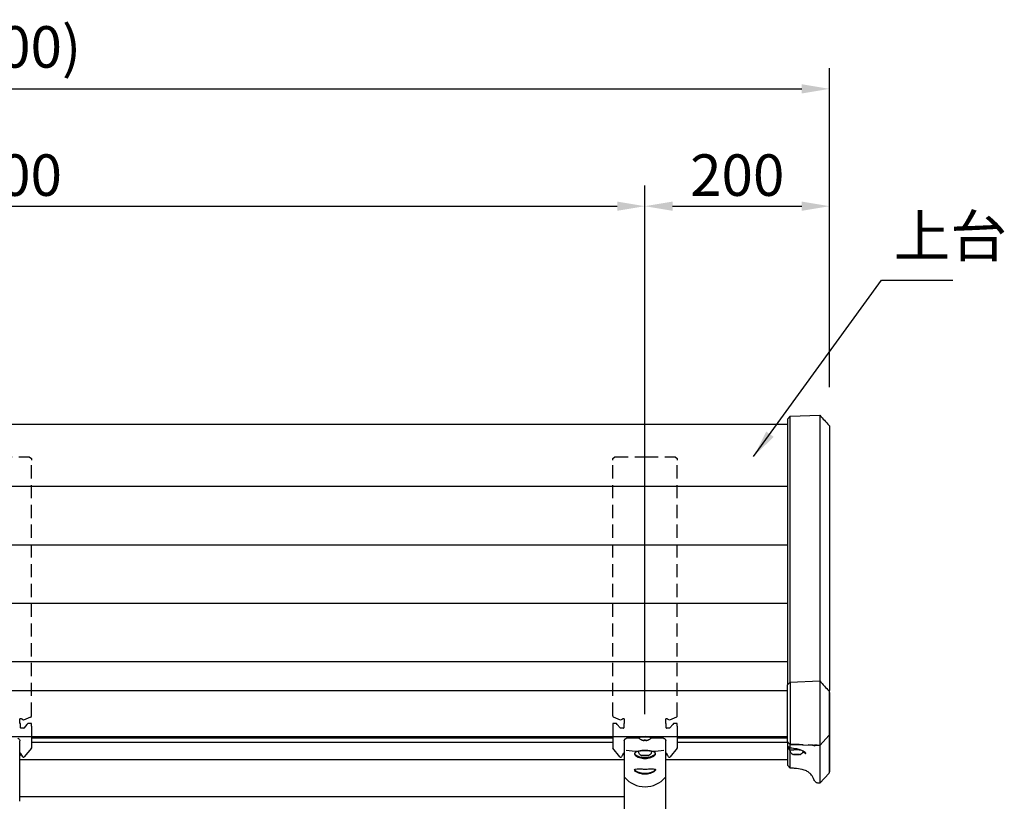
# Model space of a CAD drawing. Extents: x 0 to 6300, y 0 to 4455.
# Drawn here: x 2138 to 3205, y 1572 to 2419 of the extents above; entities that cross this region are included whole.
import ezdxf

# ---------------------------------------------------------------- set-up
doc = ezdxf.new("R2010")
doc.units = 0
doc.header["$LTSCALE"] = 4.5
doc.linetypes.add('HIDDEN2', pattern=[4.7625, 3.175, -1.5875])
doc.layers.get('DEFPOINTS').update_dxf_attribs({"linetype": 'CONTINUOUS'})
for name, color, linetype in [('P001', 131, 'CONTINUOUS'), ('P003', 231, 'CONTINUOUS'), ('P004', 41, 'CONTINUOUS'), ('P902', 185, 'HIDDEN2'), ('P_2DIM', 6, 'CONTINUOUS')]:
    doc.layers.add(name, color=color, linetype=linetype)
doc.styles.add('BIGFONT', font='simplex.shx', dxfattribs={"bigfont": 'bigfont.shx'})
doc.dimstyles.new('DIMBIGFONT$0', dxfattribs={"dimscale": 30, "dimtxt": 3, "dimasz": 2, "dimexe": 1.5, "dimexo": 3, "dimgap": 0.75, "dimtad": 1, "dimdec": 1, "dimdsep": 46, "dimtxsty": 'BIGFONT', "dimsah": 1, "dimcen": 0, "dimclrt": 230, "dimadec": 1, "dimazin": 2, "dimtfac": 0.6, "dimtdec": 1, "dimtofl": 0, "dimtmove": 2, "dimatfit": 3, "dimfxl": 1, "dimtvp": 1, "dimtolj": 1, "dimarcsym": 0})
doc.dimstyles.new('DIMBIGFONT$7', dxfattribs={"dimscale": 30, "dimtxt": 3, "dimasz": 2, "dimexe": 1.5, "dimexo": 3, "dimgap": 0.75, "dimtad": 1, "dimdec": 1, "dimdsep": 46, "dimtxsty": 'BIGFONT', "dimsah": 1, "dimcen": 0, "dimclrt": 230, "dimadec": 1, "dimazin": 2, "dimtfac": 0.6, "dimtdec": 1, "dimtofl": 0, "dimtmove": 0, "dimatfit": 3, "dimfxl": 1, "dimtvp": 1, "dimtolj": 1, "dimarcsym": 0})

# ---------------------------------------------------------------- blocks, each defined once
blk = doc.blocks.new('*D8')
at = {"layer": 'DEFPOINTS', "color": 0}
for p in [(3015.7, 2344.1), (1215.7, 1975.7), (3015.7, 1975.7)]:
    blk.add_point(p, dxfattribs=at)
at = {"layer": 'P_2DIM', "color": 0, "lineweight": -2}
for p, q in [((1215.7, 2020.7), (1215.7, 2366.6)), ((3015.7, 2020.7), (3015.7, 2366.6)), ((1245.7, 2344.1), (2985.7, 2344.1))]:
    blk.add_line(p, q, dxfattribs=at)
at = {"layer": 'P_2DIM', "color": 0}
for points in [[(1245.7, 2349.1), (1245.7, 2339.1), (1215.7, 2344.1)], [(2985.7, 2349.1), (2985.7, 2339.1), (3015.7, 2344.1)]]:
    blk.add_solid(points, dxfattribs=at)
at = {"layer": 'P_2DIM', "color": 230, "insert": (2115.7, 2389.6), "char_height": 45, "attachment_point": 5, "style": 'BIGFONT'}
blk.add_mtext('\\A1;(1800)', dxfattribs=at)
blk = doc.blocks.new('*D10')
at = {"layer": 'DEFPOINTS', "color": 0}
for p in [(2815.7, 2216.9), (1415.7, 1621.2), (2815.7, 1621.2)]:
    blk.add_point(p, dxfattribs=at)
at = {"layer": 'P_2DIM', "color": 0, "lineweight": -2}
for p, q in [((1415.7, 1666.2), (1415.7, 2239.4)), ((2815.7, 1666.2), (2815.7, 2239.4)), ((1445.7, 2216.9), (2785.7, 2216.9))]:
    blk.add_line(p, q, dxfattribs=at)
at = {"layer": 'P_2DIM', "color": 0}
for points in [[(1445.7, 2221.9), (1445.7, 2211.9), (1415.7, 2216.9)], [(2785.7, 2221.9), (2785.7, 2211.9), (2815.7, 2216.9)]]:
    blk.add_solid(points, dxfattribs=at)
at = {"layer": 'P_2DIM', "color": 230, "insert": (2115.7, 2250.6), "char_height": 45, "attachment_point": 5, "style": 'BIGFONT'}
blk.add_mtext('\\A1;1400', dxfattribs=at)
blk = doc.blocks.new('*D11')
at = {"layer": 'DEFPOINTS', "color": 0}
for p in [(3015.7, 2216.9), (3015.7, 2020.7), (2815.7, 1621.2)]:
    blk.add_point(p, dxfattribs=at)
at = {"layer": 'P_2DIM', "color": 0, "lineweight": -2}
for p, q in [((2815.7, 1666.2), (2815.7, 2239.4)), ((3015.7, 2065.7), (3015.7, 2239.4)), ((2845.7, 2216.9), (2985.7, 2216.9))]:
    blk.add_line(p, q, dxfattribs=at)
at = {"layer": 'P_2DIM', "color": 0}
for points in [[(2845.7, 2221.9), (2845.7, 2211.9), (2815.7, 2216.9)], [(2985.7, 2221.9), (2985.7, 2211.9), (3015.7, 2216.9)]]:
    blk.add_solid(points, dxfattribs=at)
at = {"layer": 'P_2DIM', "color": 230, "insert": (2915.7, 2250.6), "char_height": 45, "attachment_point": 5, "style": 'BIGFONT'}
blk.add_mtext('\\A1;200', dxfattribs=at)

msp = doc.modelspace()

# ---------------------------------------------------------------- linework, layer by layer
at = {"layer": 'P001'}
for p, q in [((2138.24, 1628.99), (2138.24, 1637.07)), ((2150.74, 1641.99), (2150.74, 1629.52)), ((2780.74, 1641.99), (2780.74, 1629.52)), ((2793.24, 1637.07), (2793.24, 1629.26)), ((2798.5, 1641.99), (2798.49, 1641.91)), ((2799.98, 1641.99), (2799.98, 1641.91)), ((2808.74, 1641.26), (2808.74, 1640.67)), ((2809.24, 1641.45), (2809.24, 1641.99)), ((2812.76, 1638.13), (2812.7, 1638.05)), ((2812.74, 1641.71), (2812.74, 1641.99)), ((2815.04, 1638.32), (2814.99, 1637.68)), ((2815.04, 1638.31), (2814.99, 1637.58)), ((2815.05, 1638.31), (2815.02, 1637.89)), ((2816.43, 1638.31), (2816.48, 1637.58)), ((2816.43, 1638.31), (2816.45, 1637.89)), ((2816.44, 1638.32), (2816.48, 1637.68)), ((2818.72, 1638.13), (2818.78, 1638.05)), ((2818.74, 1641.71), (2818.74, 1641.99)), ((2822.24, 1641.45), (2822.24, 1641.99)), ((2822.74, 1641.26), (2822.74, 1640.67)), ((2831.5, 1641.99), (2831.49, 1641.91)), ((2832.98, 1641.99), (2832.98, 1641.91)), ((2838.24, 1629.26), (2838.24, 1637.07)), ((2850.74, 1641.99), (2850.74, 1629.52)), ((2138.24, 1628.91), (2138.24, 1628.99)), ((2138.24, 1620.39), (2138.24, 1628.91)), ((2138.74, 1623.1), (2138.74, 1623.92)), ((2139.16, 1623.46), (2138.74, 1623.46)), ((2139.24, 1622.92), (2139.24, 1622.32)), ((2141.3, 1619.97), (2139.33, 1623.36)), ((2150.69, 1629.39), (2142.94, 1619.84)), ((2788.53, 1619.84), (2780.78, 1629.39)), ((2792.14, 1623.36), (2790.18, 1619.97)), ((2792.24, 1622.92), (2792.24, 1622.32)), ((2793.24, 1623.46), (2792.31, 1623.46)), ((2792.74, 1622.92), (2792.74, 1623.92)), ((2793.24, 1629.26), (2793.24, 1629.17)), ((2793.24, 1629.17), (2793.24, 1620.55)), ((2796.48, 1626.81), (2796.48, 1626.81)), ((2811.74, 1626.17), (2811.74, 1626.56)), ((2819.74, 1626.17), (2819.74, 1626.56)), ((2834.99, 1626.81), (2834.99, 1626.81)), ((2838.24, 1629.17), (2838.24, 1629.26)), ((2838.24, 1620.55), (2838.24, 1629.17)), ((2839.16, 1623.46), (2838.24, 1623.46)), ((2838.74, 1623.1), (2838.74, 1623.92)), ((2839.24, 1622.92), (2839.24, 1622.32)), ((2841.3, 1619.97), (2839.33, 1623.36)), ((2850.69, 1629.39), (2842.94, 1619.84)), ((2138.24, 1598.86), (2138.24, 1620.39)), ((2793.24, 1620.55), (2793.24, 1598.97)), ((2812.85, 1621.38), (2814.29, 1621.55)), ((2814.29, 1621.2), (2812.85, 1621.38)), ((2814.29, 1621.55), (2817.18, 1621.55)), ((2814.29, 1621.2), (2814.29, 1621.55)), ((2817.18, 1621.2), (2814.29, 1621.2)), ((2817.18, 1621.55), (2818.62, 1621.38)), ((2817.18, 1621.2), (2817.18, 1621.55)), ((2818.62, 1621.38), (2817.18, 1621.2)), ((2838.24, 1598.97), (2838.24, 1620.55)), ((2138.24, 1577.89), (2138.24, 1598.86)), ((2793.24, 1598.97), (2793.24, 1550.36)), ((2838.24, 1550.36), (2838.24, 1598.97)), ((2138.24, 1571.65), (2138.24, 1577.89)), ((2138.24, 1576.95), (2793.24, 1576.95))]:
    msp.add_line(p, q, dxfattribs=at)
for centre, start, end in [((2815.74, 1647), 222.35411, 251.20871), ((2815.74, 1647), 288.79129, 317.64589), ((2132.24, 1628.66), 309.39803, 317.64589), ((2799.24, 1628.66), 222.35411, 230.60197), ((2832.24, 1628.66), 309.39803, 317.64589)]:
    msp.add_arc(centre, 9.45, start, end, dxfattribs=at)
for centre, major_axis, ratio, start_param, end_param in [((2799.24, 1651.33), (-9.45, 0), 0.9999972, 1.4189774, 1.4917928), ((2799.13, 1651.34), (-0.64, -9.43), 0.0047026, 0.0093486, 0.1303548), ((2799.35, 1651.34), (0.64, -9.43), 0.0047026, 6.1528305, 6.2738367), ((2799.24, 1651.33), (-9.45, 0), 0.9999972, 1.6497998, 1.7226153), ((2815.74, 1640.67), (7, 0), 0.0697565, 6.2196768, 9.4882865), ((2815.74, 1641.26), (7, 0), 0.0697565, 0, 3.1415927), ((2818.14, 1645.16), (-5.45, -7.1), 0.0425674, 6.1479926, 6.3076955), ((2815.74, 1647.02), (9.45, 0), 0.9905921, 4.3848549, 4.6333855), ((2815.74, 1647), (-9.45, 0), 0.9999972, 1.2432623, 1.4917928), ((2815.63, 1647.01), (-0.64, -9.43), 0.0047026, 5.8859964, 6.134527), ((2815.63, 1647.01), (-0.64, -9.43), 0.0047026, 0.0093486, 0.2578792), ((2815.74, 1644.99), (8.95, 0), 0.7477287, 4.6325375, 4.7922404), ((2815.74, 1645.32), (-8.95, 0), 0.8328634, 1.4909449, 1.6506478), ((2815.85, 1647.01), (0.64, -9.43), 0.0047026, 0.1486584, 0.3971889), ((2815.85, 1647.01), (0.64, -9.43), 0.0047026, 6.0253061, 6.2738367), ((2815.74, 1647.02), (9.45, 0), 0.9905921, 4.7913925, 5.039923), ((2815.74, 1647), (-9.45, 0), 0.9999972, 1.6497998, 1.8983304), ((2813.33, 1645.16), (5.45, -7.1), 0.0425674, 6.2586751, 6.418378), ((2832.24, 1651.33), (-9.45, 0), 0.9999972, 1.4189774, 1.4917928), ((2832.13, 1651.34), (-0.64, -9.43), 0.0047026, 0.0093486, 0.1303548), ((2832.35, 1651.34), (0.64, -9.43), 0.0047026, 6.1528305, 6.2738367), ((2832.24, 1651.33), (-9.45, 0), 0.9999972, 1.6497998, 1.7226153), ((2132.24, 1623.92), (6.5, 0), 0.0697565, 0, 0.3947911), ((2132.24, 1622.92), (7, 0), 0.0697565, 0, 0.5410995), ((2132.24, 1622.32), (7, 0), 0.0697565, 6.2196768, 6.8242848), ((2139.16, 1623.26), (0.173, 0.1), 0.9987813, 0, 1.0471976), ((2150.54, 1629.51), (0.183, 0.087), 0.9295913, 5.1845929, 5.5249321), ((2150.54, 1629.51), (0.146, 0.146), 0.9325151, 5.1923545, 5.5326937), ((2780.94, 1629.51), (0.146, -0.146), 0.9325151, 3.8920842, 4.2324234), ((2780.94, 1629.51), (0.183, -0.087), 0.9295913, 3.8998458, 4.2401851), ((2792.31, 1623.26), (-0.2, 0), 0.9975641, 4.712389, 5.7595865), ((2799.24, 1622.32), (-7, 0), 0.0697565, 5.7420858, 6.3466938), ((2799.24, 1622.92), (-7, 0), 0.0697565, 5.7420858, 6.2831853), ((2799.24, 1622.92), (-6.5, 0), 0.0697565, 5.8883942, 6.6779764), ((2799.24, 1623.92), (-6.5, 0), 0.0697565, 5.8883942, 6.2831853), ((2815.74, 1801.81), (-176.48, 0), 0.9975641, 1.4546052, 1.5299539), ((2815.74, 1625.77), (-7.7, 0), 0.0697565, 0.0058087, 0.4313568), ((2815.74, 1625.77), (-7.7, 0), 0.0697565, 6.0057163, 6.0057204), ((2815.74, 1625.77), (-7, 0), 0.0697565, 3.1415927, 6.2831853), ((2815.74, 1625.77), (-7.7, 0), 0.0697565, 3.6451899, 5.7796287), ((2815.74, 1625.77), (7.7, 0), 0.0697565, 5.8518285, 6.2773766), ((2815.74, 1625.77), (7.7, 0), 0.0697565, 0.2774649, 0.2774692), ((2815.74, 1801.81), (-176.48, 0), 0.9975641, 1.6179767, 1.6869876), ((2832.24, 1623.92), (6.5, 0), 0.0697565, 0, 0.3947911), ((2832.24, 1622.92), (7, 0), 0.0697565, 0, 0.5410995), ((2832.24, 1622.32), (7, 0), 0.0697565, 6.2196768, 6.8242848), ((2839.16, 1623.26), (0.173, 0.1), 0.9987813, 0, 1.0471976), ((2850.54, 1629.51), (0.183, 0.087), 0.9295913, 5.1845929, 5.5249321), ((2850.54, 1629.51), (0.146, 0.146), 0.9325151, 5.1923545, 5.5326937), ((2142.16, 1620.47), (-1, 0), 0.9975641, 0.5235988, 2.4609142), ((2789.31, 1620.47), (-1, 0), 0.9975641, 0.6806784, 2.6179939), ((2842.16, 1620.47), (-1, 0), 0.9975641, 0.5235988, 2.4609142), ((2815.74, 1615.26), (-28.51, 0), 0.9758088, 0.6909233, 2.4506636)]:
    msp.add_ellipse(centre, major_axis=major_axis, ratio=ratio, start_param=start_param, end_param=end_param, dxfattribs=at)
msp.add_ellipse((2815.74, 1621.38), major_axis=(4, 0), ratio=0.0697565, dxfattribs=at)
for points, knots in [([(2135.91, 1640.01), (2135.97, 1640), (2136.03, 1639.98), (2136.18, 1639.93), (2136.26, 1639.9), (2136.48, 1639.81), (2136.62, 1639.75), (2136.99, 1639.52), (2137.24, 1639.36), (2137.65, 1638.86), (2137.76, 1638.71), (2138.01, 1638.25), (2138.16, 1637.88), (2138.23, 1637.33), (2138.24, 1637.2), (2138.24, 1637.07)], [-0.29628264, -0.29628264, -0.29628264, -0.29628264, -0.23702612, -0.23702612, -0.17776959, -0.17776959, -0.11851306, -0.11851306, -0.05925653, -0.05925653, -0.03954977, -0.03954977, -0.00922492, -0.00922492, 0, 0, 0, 0]), ([(2793.24, 1637.07), (2793.24, 1637.39), (2793.29, 1637.7), (2793.47, 1638.28), (2793.61, 1638.53), (2793.92, 1639), (2794.09, 1639.18), (2794.48, 1639.53), (2794.66, 1639.63), (2794.96, 1639.8), (2795.08, 1639.85), (2795.28, 1639.93), (2795.36, 1639.95), (2795.47, 1639.99), (2795.52, 1640), (2795.56, 1640.01)], [0, 0, 0, 0, 0.02234581, 0.02234581, 0.04746502, 0.04746502, 0.08105555, 0.08105555, 0.1337852, 0.1337852, 0.19304173, 0.19304173, 0.25229826, 0.25229826, 0.29628264, 0.29628264, 0.29628264, 0.29628264]), ([(2797.78, 1640.16), (2797.51, 1640.16), (2797.25, 1640.15), (2796.77, 1640.13), (2796.55, 1640.12), (2796.07, 1640.09), (2795.84, 1640.06), (2795.64, 1640.03), (2795.59, 1640.02), (2795.56, 1640.01)], [-0.40589257, -0.40589257, -0.40589257, -0.40589257, -0.32239816, -0.32239816, -0.24124707, -0.24124707, -0.12072342, -0.12072342, -0.07975108, -0.07975108, -0.07975108, -0.07975108]), ([(2809.09, 1640.28), (2807.95, 1640.27), (2806.8, 1640.26), (2803.04, 1640.23), (2800.28, 1640.2), (2797.78, 1640.16)], [-1.1015885, -1.1015885, -1.1015885, -1.1015885, -0.7694355, -0.7694355, 0, 0, 0, 0]), ([(2833.69, 1640.16), (2831.14, 1640.2), (2827.98, 1640.24), (2823.72, 1640.27), (2823.05, 1640.28), (2822.38, 1640.28)], [-1.9593085, -1.9593085, -1.9593085, -1.9593085, -0.8686483, -0.8686483, -0.6677276, -0.6677276, -0.6677276, -0.6677276]), ([(2835.91, 1640.01), (2835.91, 1640.01), (2835.9, 1640.02), (2835.8, 1640.04), (2835.67, 1640.06), (2835.3, 1640.1), (2835.03, 1640.12), (2834.41, 1640.15), (2834.06, 1640.16), (2833.69, 1640.16)], [-0.32613131, -0.32613131, -0.32613131, -0.32613131, -0.31665413, -0.31665413, -0.22629085, -0.22629085, -0.11294819, -0.11294819, 0, 0, 0, 0]), ([(2835.91, 1640.01), (2835.97, 1640), (2836.03, 1639.98), (2836.18, 1639.93), (2836.26, 1639.9), (2836.48, 1639.81), (2836.62, 1639.75), (2836.99, 1639.52), (2837.24, 1639.36), (2837.65, 1638.86), (2837.76, 1638.71), (2838.01, 1638.25), (2838.16, 1637.88), (2838.23, 1637.33), (2838.24, 1637.2), (2838.24, 1637.07)], [-0.29628264, -0.29628264, -0.29628264, -0.29628264, -0.23702612, -0.23702612, -0.17776959, -0.17776959, -0.11851306, -0.11851306, -0.05925653, -0.05925653, -0.03954977, -0.03954977, -0.00922492, -0.00922492, 0, 0, 0, 0]), ([(2808.53, 1625.9), (2808.05, 1625.77), (2807.59, 1625.63), (2806.71, 1625.31), (2806.29, 1625.13), (2805.13, 1624.55), (2804.61, 1624.13), (2804.14, 1623.19), (2804.21, 1622.69), (2804.96, 1621.59), (2805.65, 1621), (2807.49, 1619.92), (2808.58, 1619.43), (2810.72, 1618.76), (2811.67, 1618.53), (2813.66, 1618.22), (2814.7, 1618.14), (2815.73, 1618.14), (2816.75, 1618.14), (2817.79, 1618.22), (2819.92, 1618.55), (2821.01, 1618.82), (2823.02, 1619.5), (2823.93, 1619.91), (2825.17, 1620.61), (2825.59, 1620.88), (2826.29, 1621.44), (2826.57, 1621.72), (2827, 1622.27), (2827.13, 1622.54), (2827.26, 1623.06), (2827.24, 1623.31), (2827.05, 1623.79), (2826.88, 1624.02), (2826.23, 1624.61), (2825.62, 1624.95), (2824.29, 1625.5), (2823.65, 1625.71), (2822.94, 1625.9)], [0.0608513, 0.0608513, 0.0608513, 0.0608513, 0.2427481, 0.2427481, 0.4498453, 0.4498453, 0.8917237, 0.8917237, 1.3467931, 1.3467931, 1.8201451, 1.8201451, 2.2542547, 2.2542547, 2.5556717, 2.5556717, 2.85241, 2.85241, 2.85241, 3.1491483, 3.1491483, 3.4935621, 3.4935621, 3.8585647, 3.8585647, 4.0870555, 4.0870555, 4.3155462, 4.3155462, 4.5465634, 4.5465634, 4.7775805, 4.7775805, 5.0062248, 5.0062248, 5.3791637, 5.3791637, 5.6441251, 5.6441251, 5.6441251, 5.6441251]), ([(2826.33, 1624.49), (2826.49, 1624.31), (2826.6, 1624.13), (2826.75, 1623.71), (2826.76, 1623.46), (2826.62, 1622.96), (2826.48, 1622.69), (2826.06, 1622.16), (2825.77, 1621.9), (2825.08, 1621.36), (2824.68, 1621.1), (2823.47, 1620.43), (2822.59, 1620.05), (2820.67, 1619.42), (2819.65, 1619.17), (2817.65, 1618.87), (2816.68, 1618.8), (2815.73, 1618.8), (2814.77, 1618.8), (2813.8, 1618.87), (2811.94, 1619.15), (2811.04, 1619.36), (2809.01, 1619.99), (2807.95, 1620.45), (2806.16, 1621.47), (2805.48, 1622.04), (2804.72, 1623.1), (2804.64, 1623.6), (2804.92, 1624.21), (2805.02, 1624.35), (2805.15, 1624.49)], [-4.959059, -4.959059, -4.959059, -4.959059, -4.7775805, -4.7775805, -4.5465634, -4.5465634, -4.3155462, -4.3155462, -4.0870555, -4.0870555, -3.8585647, -3.8585647, -3.4935621, -3.4935621, -3.1491483, -3.1491483, -2.85241, -2.85241, -2.85241, -2.5556717, -2.5556717, -2.2542547, -2.2542547, -1.8201451, -1.8201451, -1.3467931, -1.3467931, -0.8917237, -0.8917237, -0.7471394, -0.7471394, -0.7471394, -0.7471394]), ([(2811.8, 1621.33), (2811.7, 1621.37), (2811.57, 1621.42), (2811.28, 1621.56), (2811.12, 1621.65), (2810.7, 1621.91), (2810.46, 1622.09), (2809.89, 1622.64), (2809.55, 1623.03), (2809.03, 1624.05), (2808.83, 1624.62), (2808.75, 1625.42), (2808.74, 1625.59), (2808.74, 1625.77)], [2.96244404, 2.96244404, 2.96244404, 2.96244404, 2.99827376, 2.99827376, 3.03410349, 3.03410349, 3.06993321, 3.06993321, 3.10576293, 3.10576293, 3.13394237, 3.13394237, 3.14159265, 3.14159265, 3.14159265, 3.14159265]), ([(2822.44, 1626.03), (2822.39, 1626.05), (2822.34, 1626.06), (2822, 1626.14), (2821.71, 1626.21), (2820.63, 1626.43), (2819.8, 1626.56), (2817.9, 1626.78), (2816.82, 1626.84), (2815.74, 1626.84), (2814.92, 1626.84), (2814.1, 1626.8), (2811.96, 1626.62), (2810.68, 1626.41), (2809.33, 1626.11), (2809.14, 1626.06), (2808.95, 1626.01)], [0.005558, 0.005558, 0.005558, 0.005558, 0.0236806, 0.0236806, 0.1249076, 0.1249076, 0.3841239, 0.3841239, 0.6937352, 0.6937352, 0.6937352, 0.9276853, 0.9276853, 1.3232631, 1.3232631, 1.3917186, 1.3917186, 1.3917186, 1.3917186]), ([(2822.74, 1625.77), (2822.74, 1625.26), (2822.65, 1624.76), (2822.36, 1623.84), (2822.14, 1623.44), (2821.65, 1622.7), (2821.36, 1622.41), (2820.85, 1621.97), (2820.63, 1621.82), (2820.25, 1621.59), (2820.09, 1621.51), (2819.85, 1621.4), (2819.76, 1621.36), (2819.67, 1621.33)], [0, 0, 0, 0, 0.02233451, 0.02233451, 0.04694337, 0.04694337, 0.07928979, 0.07928979, 0.11511951, 0.11511951, 0.15094923, 0.15094923, 0.17914861, 0.17914861, 0.17914861, 0.17914861]), ([(2814.41, 1601.1), (2815.25, 1601.04), (2816.09, 1601.04), (2818, 1601.16), (2819.07, 1601.31), (2821.05, 1601.77), (2821.98, 1602.06), (2824.15, 1602.93), (2825.24, 1603.57), (2826.67, 1604.7), (2827.08, 1605.2), (2827.29, 1605.99), (2827.09, 1606.28), (2826.17, 1606.62), (2825.54, 1606.7), (2824.43, 1606.75), (2824.12, 1606.76), (2822.62, 1606.78), (2821.21, 1606.74), (2817.8, 1606.67), (2815.72, 1606.65), (2812.05, 1606.7), (2810.45, 1606.74), (2807.59, 1606.78), (2806.38, 1606.77), (2804.78, 1606.5), (2804.34, 1606.26), (2804.19, 1605.44), (2804.66, 1604.79), (2806.26, 1603.57), (2807.19, 1603.02), (2809.35, 1602.1), (2810.55, 1601.71), (2812.68, 1601.28), (2813.53, 1601.16), (2814.41, 1601.1)], [0, 0, 0, 0, 0.2415549, 0.2415549, 0.5553172, 0.5553172, 0.8690795, 0.8690795, 1.3770915, 1.3770915, 1.8287399, 1.8287399, 2.2683872, 2.2683872, 2.6451152, 2.6451152, 2.7806928, 2.7806928, 3.2501806, 3.2501806, 3.8303722, 3.8303722, 4.3211322, 4.3211322, 4.8422151, 4.8422151, 5.3272088, 5.3272088, 5.9182052, 5.9182052, 6.3605796, 6.3605796, 6.7651069, 6.7651069, 7.0179365, 7.0179365, 7.0179365, 7.0179365]), ([(2814.5, 1601.72), (2813.68, 1601.77), (2812.88, 1601.88), (2810.88, 1602.27), (2809.74, 1602.63), (2807.65, 1603.49), (2806.74, 1604), (2805.16, 1605.16), (2804.68, 1605.78), (2804.75, 1606.3), (2804.78, 1606.37), (2804.83, 1606.44)], [-7.0179365, -7.0179365, -7.0179365, -7.0179365, -6.7651069, -6.7651069, -6.3605796, -6.3605796, -5.9182052, -5.9182052, -5.3272088, -5.3272088, -5.2201278, -5.2201278, -5.2201278, -5.2201278]), ([(2826.64, 1606.44), (2826.74, 1606.3), (2826.76, 1606.13), (2826.59, 1605.55), (2826.17, 1605.07), (2824.75, 1604), (2823.68, 1603.4), (2821.6, 1602.59), (2820.72, 1602.32), (2818.85, 1601.91), (2817.85, 1601.77), (2816.06, 1601.66), (2815.28, 1601.66), (2814.5, 1601.72)], [-2.0545094, -2.0545094, -2.0545094, -2.0545094, -1.8287399, -1.8287399, -1.3770915, -1.3770915, -0.8690795, -0.8690795, -0.5553172, -0.5553172, -0.2415549, -0.2415549, 0, 0, 0, 0])]:
    msp.add_open_spline(points, degree=3, knots=knots, dxfattribs=at)
for points in [[(2808.95, 1626.01), (2808.81, 1625.98), (2808.67, 1625.94), (2808.53, 1625.9)], [(2822.94, 1625.9), (2822.78, 1625.95), (2822.61, 1625.99), (2822.44, 1626.03)]]:
    msp.add_open_spline(points, degree=3, dxfattribs=at)
at = {"layer": 'P003'}
for p, q in [((2970.09, 1986.09), (2973.2, 1989.2)), ((2970.09, 1986.09), (2970.09, 1965.32)), ((2973.2, 1989.2), (3005.09, 1990.29)), ((3005.09, 1990.29), (3005.09, 1990.11)), ((3005.09, 1990.11), (3005.09, 1987.61)), ((3005.09, 1987.61), (3005.09, 1979.13)), ((3005.09, 1979.13), (3005.09, 1966.69)), ((2970.09, 1965.32), (2970.09, 1697.9)), ((2973.2, 1701.01), (2973.2, 1966.33)), ((3005.09, 1966.69), (3005.09, 1702.1)), ((2970.09, 1697.9), (2973.2, 1701.01)), ((2970.09, 1636.5), (2970.09, 1697.9)), ((2973.2, 1701.01), (3005.09, 1702.1)), ((2973.2, 1701.01), (2973.2, 1633.41)), ((3005.09, 1702.1), (3005.09, 1632.32)), ((2970.09, 1636.5), (2970.09, 1636.13)), ((2970.09, 1636.13), (2970.09, 1636.08)), ((2973.09, 1633.08), (2970.09, 1636.08)), ((2970.09, 1636.08), (2970.09, 1627.31)), ((2973.15, 1633.15), (2973.15, 1633.15)), ((2973.2, 1633.41), (2999.62, 1632.51)), ((2982.8, 1633.08), (2982.8, 1633.08)), ((3005.09, 1632.32), (3015.2, 1643.2)), ((2970.09, 1627.31), (2970.09, 1622.13)), ((2970.09, 1622.13), (2970.09, 1615.63)), ((2971.09, 1630.4), (2971.09, 1628.81)), ((2971.29, 1631.1), (2973.16, 1629.23)), ((2971.29, 1630.53), (2971.29, 1631.1)), ((2972.39, 1628.81), (2972.39, 1626.81)), ((2977.2, 1622.42), (2978.65, 1622.6)), ((2978.65, 1622.25), (2977.2, 1622.42)), ((2978.65, 1622.6), (2981.53, 1622.6)), ((2978.65, 1622.25), (2978.65, 1622.6)), ((2981.53, 1622.25), (2978.65, 1622.25)), ((2981.53, 1622.6), (2982.98, 1622.42)), ((2981.53, 1622.25), (2981.53, 1622.6)), ((2982.98, 1622.42), (2981.53, 1622.25)), ((2999.62, 1632.51), (3005.09, 1632.32)), ((3005.09, 1631.97), (3005.09, 1630.62)), ((3005.09, 1630.62), (3005.09, 1629.91)), ((3005.09, 1629.91), (3005.09, 1629.28)), ((3005.09, 1629.28), (3005.09, 1594.46)), ((2970.09, 1615.63), (2970.09, 1610.68)), ((2970.09, 1610.68), (2970.09, 1610.66)), ((2973.13, 1607.63), (2970.09, 1610.67)), ((3015.3, 1602.29), (3005.09, 1591.15)), ((3005.09, 1594.46), (3005.09, 1593.83)), ((3005.09, 1593.83), (3005.09, 1593.08)), ((3005.09, 1593.08), (3005.09, 1591.72)), ((3005.09, 1591.15), (3005.09, 1591.72))]:
    msp.add_line(p, q, dxfattribs=at)
msp.add_arc((3013.73, 1689.71), 2, 359.99965, 42.51048, dxfattribs=at)
for centre, major_axis, ratio, start_param, end_param in [((3033.04, 1708.31), (5.98, 51.28), 0.3154241, 1.9255252, 1.9325757), ((3151.81, 1703.16), (53.46, 194.37), 0.643468, 1.9749277, 1.9769215), ((2980.09, 1628.81), (9, 0), 0.0697565, 2.4132902, 3.685766), ((2980.09, 1630.4), (9, 0), 0.0697565, 2.7555595, 3.1415927), ((2980.09, 1626.81), (7.7, 0), 0.0697565, 0.9990642, 3.5729495), ((2980.09, 1628.81), (-7.7, 0), 0.0697565, -0.732533, 0), ((2980.09, 1626.81), (7, 0), 0.0697565, 0.9007286, 3.1415927), ((3053.19, 1753.78), (37.31, 149.9), 0.0142372, 3.0847398, 3.0859155)]:
    msp.add_ellipse(centre, major_axis=major_axis, ratio=ratio, start_param=start_param, end_param=end_param, dxfattribs=at)
msp.add_ellipse((2980.09, 1622.42), major_axis=(4, 0), ratio=0.0697565, dxfattribs=at)
for points, knots in [([(2973.2, 1966.33), (2973.2, 1968.72), (2973.2, 1971.01), (2973.2, 1975.3), (2973.2, 1977.3), (2973.2, 1980.3), (2973.2, 1981.41), (2973.2, 1983.73), (2973.2, 1984.87), (2973.2, 1986.79), (2973.2, 1987.56), (2973.2, 1988.66), (2973.2, 1989.01), (2973.2, 1989.18), (2973.2, 1989.2), (2973.2, 1989.2)], [-10.6076751, -10.6076751, -10.6076751, -10.6076751, -9.8407855, -9.8407855, -9.0758499, -9.0758499, -8.5674542, -8.5674542, -7.9057128, -7.9057128, -7.2363244, -7.2363244, -6.5725016, -6.5725016, -6.366294, -6.366294, -6.366294, -6.366294]), ([(3015.21, 1979.26), (3015.35, 1979.1), (3015.42, 1978.98), (3015.58, 1978.7), (3015.61, 1978.59), (3015.7, 1978.31), (3015.7, 1978.26), (3015.73, 1978.1), (3015.72, 1978.08), (3015.73, 1977.95), (3015.73, 1977.96), (3015.73, 1977.94), (3015.73, 1977.93), (3015.73, 1977.93), (3015.73, 1977.92), (3015.73, 1977.92), (3015.73, 1977.92), (3015.73, 1977.92), (3015.73, 1977.92), (3015.73, 1977.92), (3015.73, 1977.91), (3015.73, 1977.91), (3015.73, 1977.91), (3015.73, 1977.91), (3015.73, 1977.91), (3015.73, 1977.89), (3015.73, 1977.64), (3015.73, 1976.69), (3015.73, 1976), (3015.73, 1974.19), (3015.73, 1973.08), (3015.73, 1970.53), (3015.73, 1969.08), (3015.73, 1966), (3015.73, 1964.36), (3015.73, 1962.66)], [4.294152, 4.294152, 4.294152, 4.294152, 4.294157, 4.294157, 4.2941667, 4.2941667, 4.2941917, 4.2941917, 4.2942433, 4.2942433, 4.2944589, 4.2944589, 4.2948219, 4.2948219, 4.2951967, 4.2951967, 4.2955455, 4.2955455, 4.296016, 4.296016, 4.2968688, 4.2968688, 4.2992075, 4.2992075, 4.313963, 4.313963, 4.8743589, 4.8743589, 5.4347547, 5.4347547, 5.9951506, 5.9951506, 6.5555465, 6.5555465, 7.0961256, 7.0961256, 7.0961256, 7.0961256]), ([(3015.73, 1962.66), (3015.74, 1944.63), (3015.74, 1926.61), (3015.75, 1890.55), (3015.75, 1872.53), (3015.76, 1836.47), (3015.77, 1818.45), (3015.77, 1782.39), (3015.78, 1764.37), (3015.78, 1728.32), (3015.79, 1710.29), (3015.79, 1692.26)], [-0.0000172, -0.0000172, -0.0000172, -0.0000172, 5.7190141, 5.7190141, 11.4380455, 11.4380455, 17.1570769, 17.1570769, 22.8761083, 22.8761083, 28.5951397, 28.5951397, 28.5951397, 28.5951397]), ([(3015.73, 1689.71), (3015.73, 1689.71), (3015.73, 1689.71), (3015.73, 1689.71), (3015.73, 1689.63), (3015.73, 1689.29), (3015.73, 1689.02), (3015.73, 1688.29), (3015.73, 1687.83), (3015.73, 1686.75), (3015.73, 1686.12), (3015.73, 1684.7), (3015.73, 1683.92), (3015.73, 1682.21), (3015.73, 1681.29), (3015.73, 1679.33), (3015.73, 1678.29), (3015.73, 1676.14), (3015.73, 1675.01), (3015.73, 1672.71), (3015.73, 1671.53), (3015.73, 1669.15), (3015.73, 1667.94), (3015.73, 1665.53), (3015.73, 1664.32), (3015.73, 1661.95), (3015.73, 1660.78), (3015.73, 1658.5), (3015.73, 1657.39), (3015.73, 1655.27), (3015.73, 1654.26), (3015.73, 1652.35), (3015.73, 1651.45), (3015.73, 1649.8), (3015.73, 1649.04), (3015.73, 1647.69), (3015.73, 1647.1), (3015.73, 1646.08), (3015.73, 1645.66), (3015.73, 1644.92), (3015.73, 1644.66), (3015.73, 1644.55)], [0.1654282, 0.1654282, 0.1654282, 0.1654282, 0.1667483, 0.1667483, 0.4905762, 0.4905762, 0.8523353, 0.8523353, 1.2141312, 1.2141312, 1.5759024, 1.5759024, 1.9376826, 1.9376826, 2.2994692, 2.2994692, 2.6612347, 2.6612347, 3.02303, 3.02303, 3.3847942, 3.3847942, 3.746576, 3.746576, 4.1083521, 4.1083521, 4.4701153, 4.4701153, 4.8319036, 4.8319036, 5.1936595, 5.1936595, 5.5554401, 5.5554401, 5.9172048, 5.9172048, 6.2789689, 6.2789689, 6.6407586, 6.6407586, 7.0994524, 7.0994524, 7.0994524, 7.0994524]), ([(3015.73, 1689.66), (3015.73, 1689.67), (3015.73, 1689.67), (3015.73, 1689.68), (3015.73, 1689.69), (3015.73, 1689.7), (3015.73, 1689.7), (3015.73, 1689.71), (3015.73, 1689.71), (3015.73, 1689.71), (3015.73, 1689.71), (3015.73, 1689.71)], [0.00000912, 0.00000912, 0.00000912, 0.00000912, 0.03157968, 0.03157968, 0.06315023, 0.06315023, 0.09472078, 0.09472078, 0.12629134, 0.12629134, 0.15786189, 0.15786189, 0.15786189, 0.15786189]), ([(3015.83, 1665.05), (3015.82, 1666.69), (3015.82, 1668.33), (3015.81, 1671.61), (3015.8, 1673.25), (3015.79, 1676.53), (3015.78, 1678.17), (3015.77, 1681.45), (3015.76, 1683.1), (3015.75, 1686.38), (3015.74, 1688.02), (3015.73, 1689.66)], [0.0134195, 0.0134195, 0.0134195, 0.0134195, 7.0418709, 7.0418709, 14.0703222, 14.0703222, 21.0987736, 21.0987736, 28.127225, 28.127225, 35.1484148, 35.1484148, 35.1484148, 35.1484148]), ([(3015.74, 1664.34), (3015.78, 1664.46), (3015.79, 1664.52), (3015.8, 1664.62), (3015.81, 1664.65), (3015.81, 1664.7), (3015.82, 1664.73), (3015.82, 1664.77), (3015.82, 1664.79), (3015.83, 1664.84), (3015.83, 1664.85), (3015.83, 1664.93), (3015.83, 1664.95), (3015.83, 1665.12), (3015.83, 1665.32), (3015.83, 1665.93), (3015.83, 1666.34), (3015.84, 1667.35), (3015.83, 1667.94), (3015.83, 1669.33), (3015.83, 1670.11), (3015.83, 1671.85), (3015.83, 1672.81), (3015.83, 1674.88), (3015.83, 1676), (3015.82, 1678.37), (3015.82, 1679.63), (3015.82, 1682.27), (3015.81, 1683.65), (3015.8, 1687.26), (3015.8, 1689.55), (3015.79, 1691.92)], [0.2862001, 0.2862001, 0.2862001, 0.2862001, 0.294767, 0.294767, 0.3027868, 0.3027868, 0.3123836, 0.3123836, 0.3277446, 0.3277446, 0.3629901, 0.3629901, 0.5250164, 0.5250164, 1.02133, 1.02133, 1.5176436, 1.5176436, 2.0139573, 2.0139573, 2.5102709, 2.5102709, 3.0065846, 3.0065846, 3.5028982, 3.5028982, 3.9992118, 3.9992118, 4.4955255, 4.4955255, 5.2493364, 5.2493364, 5.2493364, 5.2493364]), ([(3015.83, 1665.06), (3015.83, 1665.05), (3015.83, 1665.05), (3015.83, 1665.04), (3015.83, 1665.03), (3015.83, 1665.03), (3015.83, 1665.03), (3015.83, 1665.03)], [0.02235733, 0.02235733, 0.02235733, 0.02235733, 0.05383061, 0.05383061, 0.10767176, 0.10767176, 0.1256524, 0.1256524, 0.1256524, 0.1256524]), ([(3015.3, 1602.29), (3015.45, 1602.45), (3015.52, 1602.57), (3015.68, 1602.85), (3015.71, 1602.95), (3015.77, 1603.16), (3015.79, 1603.22), (3015.8, 1603.32), (3015.81, 1603.35), (3015.81, 1603.4), (3015.82, 1603.42), (3015.82, 1603.47), (3015.82, 1603.48), (3015.83, 1603.53), (3015.83, 1603.54), (3015.83, 1603.61), (3015.83, 1603.62), (3015.83, 1603.78), (3015.83, 1604.04), (3015.83, 1605.04), (3015.83, 1605.75), (3015.84, 1607.56), (3015.84, 1608.66), (3015.83, 1611.25), (3015.83, 1612.73), (3015.83, 1616.06), (3015.83, 1617.9), (3015.83, 1621.91), (3015.83, 1624.08), (3015.82, 1628.71), (3015.82, 1631.18), (3015.82, 1636.36), (3015.81, 1639.07), (3015.81, 1644.43), (3015.8, 1647.05), (3015.8, 1652.42), (3015.79, 1655.17), (3015.79, 1657.98)], [0.875919, 0.875919, 0.875919, 0.875919, 0.8785607, 0.8785607, 0.8834622, 0.8834622, 0.8917659, 0.8917659, 0.8995198, 0.8995198, 0.9085709, 0.9085709, 0.922676, 0.922676, 0.9535749, 0.9535749, 1.0768443, 1.0768443, 2.0591366, 2.0591366, 3.0414289, 3.0414289, 4.0237212, 4.0237212, 5.0060135, 5.0060135, 5.9883058, 5.9883058, 6.9705981, 6.9705981, 7.9528904, 7.9528904, 8.9351827, 8.9351827, 9.8170123, 9.8170123, 10.698842, 10.698842, 10.698842, 10.698842]), ([(3015.73, 1644.55), (3015.74, 1641.86), (3015.75, 1639.17), (3015.76, 1633.79), (3015.77, 1631.09), (3015.78, 1625.71), (3015.79, 1623.01), (3015.8, 1617.63), (3015.8, 1614.93), (3015.81, 1609.54), (3015.82, 1606.85), (3015.82, 1604.15)], [-0.0006691, -0.0006691, -0.0006691, -0.0006691, 7.181488, 7.181488, 14.3636452, 14.3636452, 21.5458023, 21.5458023, 28.7279594, 28.7279594, 35.9101166, 35.9101166, 35.9101166, 35.9101166]), ([(2973.09, 1633.15), (2973.1, 1633.17), (2973.11, 1633.18), (2973.14, 1633.28), (2973.16, 1633.31), (2973.18, 1633.37), (2973.18, 1633.38), (2973.2, 1633.41)], [-0.61665209, -0.61665209, -0.61665209, -0.61665209, -0.28081253, -0.28081253, -0.1189438, -0.1189438, -0.00000916, -0.00000916, -0.00000916, -0.00000916]), ([(2973.09, 1633.08), (2973.09, 1633.08), (2973.09, 1633.08), (2973.09, 1633.11), (2973.09, 1633.13), (2973.09, 1633.15)], [-0.095931127, -0.095931127, -0.095931127, -0.095931127, -0.041628135, -0.041628135, 0, 0, 0, 0]), ([(2973.16, 1629.23), (2973.16, 1629.64), (2973.16, 1630.04), (2973.16, 1631.32), (2973.16, 1632.2), (2973.15, 1633.08)], [-25.3408585, -25.3408585, -25.3408585, -25.3408585, -23.6065431, -23.6065431, -19.8409963, -19.8409963, -19.8409963, -19.8409963]), ([(2983.66, 1633.05), (2983.37, 1633.06), (2983.09, 1633.07), (2982.7, 1633.09), (2982.57, 1633.09), (2982.43, 1633.09), (2982.39, 1633.09), (2982.34, 1633.1), (2982.33, 1633.1), (2982.33, 1633.1)], [0, 0, 0, 0, 0.0978626, 0.0978626, 0.15673067, 0.15673067, 0.18418382, 0.18418382, 0.21229589, 0.21229589, 0.21229589, 0.21229589]), ([(3000.2, 1631.49), (3000.1, 1631.55), (2999.95, 1631.62), (2999.55, 1631.77), (2999.34, 1631.85), (2998.86, 1631.99), (2998.68, 1632.04), (2998.24, 1632.15), (2998, 1632.21), (2997.43, 1632.32), (2997.09, 1632.38), (2996.4, 1632.47), (2996.04, 1632.51), (2995.02, 1632.61), (2994.34, 1632.66), (2993.41, 1632.71), (2993.17, 1632.73), (2992.93, 1632.74)], [0, 0, 0, 0, 0.3844227, 0.3844227, 0.6731111, 0.6731111, 0.8164898, 0.8164898, 0.9304464, 0.9304464, 1.045546, 1.045546, 1.1549654, 1.1549654, 1.3610583, 1.3610583, 1.4337429, 1.4337429, 1.4337429, 1.4337429]), ([(2976.15, 1622.37), (2976.05, 1622.41), (2975.93, 1622.46), (2975.64, 1622.6), (2975.47, 1622.69), (2975.06, 1622.96), (2974.81, 1623.13), (2974.24, 1623.69), (2973.91, 1624.07), (2973.38, 1625.09), (2973.19, 1625.67), (2973.1, 1626.46), (2973.09, 1626.64), (2973.09, 1626.81)], [2.96244404, 2.96244404, 2.96244404, 2.96244404, 2.99827376, 2.99827376, 3.03410349, 3.03410349, 3.06993321, 3.06993321, 3.10576293, 3.10576293, 3.13394237, 3.13394237, 3.14159265, 3.14159265, 3.14159265, 3.14159265]), ([(2973.14, 1621.02), (2973.15, 1621.6), (2973.15, 1622.13), (2973.17, 1623.05), (2973.17, 1623.42), (2973.17, 1624.01), (2973.17, 1624.19), (2973.17, 1624.24)], [-0.57888033, -0.57888033, -0.57888033, -0.57888033, -0.39136601, -0.39136601, -0.20380169, -0.20380169, 0, 0, 0, 0]), ([(2973.17, 1624.25), (2973.17, 1624.25), (2973.17, 1624.25), (2973.17, 1624.25), (2973.17, 1624.26), (2973.17, 1624.27), (2973.17, 1624.28), (2973.17, 1624.32), (2973.17, 1624.35), (2973.17, 1624.5), (2973.17, 1624.62), (2973.17, 1625.15), (2973.17, 1625.56), (2973.16, 1625.97)], [-32.4805654, -32.4805654, -32.4805654, -32.4805654, -32.4746938, -32.4746938, -32.4633917, -32.4633917, -32.4247309, -32.4247309, -32.284829, -32.284829, -31.7678761, -31.7678761, -30.0117727, -30.0117727, -30.0117727, -30.0117727]), ([(2986.74, 1625.03), (2987.17, 1624.86), (2987.56, 1624.68), (2988.51, 1624.24), (2989, 1624), (2989.57, 1623.72), (2989.73, 1623.65), (2989.94, 1623.57), (2990, 1623.55), (2990.06, 1623.56), (2990.08, 1623.56), (2990.09, 1623.58), (2990.09, 1623.59), (2990.09, 1623.62), (2990.08, 1623.64), (2990.05, 1623.7), (2990.02, 1623.75), (2989.83, 1623.98), (2989.55, 1624.24), (2988.67, 1624.96), (2988, 1625.43), (2986.24, 1626.44), (2985.1, 1626.97), (2982.73, 1627.81), (2981.53, 1628.14), (2980.23, 1628.4), (2980.16, 1628.42), (2980.09, 1628.43)], [-4.0871254, -4.0871254, -4.0871254, -4.0871254, -3.9056312, -3.9056312, -3.6028384, -3.6028384, -3.4362949, -3.4362949, -3.3107676, -3.3107676, -3.2494494, -3.2494494, -3.201327, -3.201327, -3.1477778, -3.1477778, -3.0590592, -3.0590592, -2.7720964, -2.7720964, -2.4041036, -2.4041036, -1.977259, -1.977259, -1.6011111, -1.6011111, -1.5796047, -1.5796047, -1.5796047, -1.5796047]), ([(2987.02, 1625.99), (2986.98, 1625.77), (2986.93, 1625.56), (2986.71, 1624.88), (2986.5, 1624.48), (2986, 1623.74), (2985.72, 1623.46), (2985.21, 1623.01), (2984.98, 1622.86), (2984.6, 1622.63), (2984.44, 1622.55), (2984.2, 1622.44), (2984.11, 1622.4), (2984.03, 1622.37)], [0.01227099, 0.01227099, 0.01227099, 0.01227099, 0.02233451, 0.02233451, 0.04694337, 0.04694337, 0.07928979, 0.07928979, 0.11511951, 0.11511951, 0.15094923, 0.15094923, 0.17914861, 0.17914861, 0.17914861, 0.17914861]), ([(2996.29, 1632.62), (2996.29, 1632.62), (2996.29, 1632.62), (2996.26, 1632.62), (2996.22, 1632.62), (2996.09, 1632.63), (2995.98, 1632.63), (2995.75, 1632.64), (2995.63, 1632.65), (2995.48, 1632.65), (2995.46, 1632.65), (2995.44, 1632.65)], [0.29249297, 0.29249297, 0.29249297, 0.29249297, 0.31110118, 0.31110118, 0.35939384, 0.35939384, 0.41272375, 0.41272375, 0.45841731, 0.45841731, 0.4664791, 0.4664791, 0.4664791, 0.4664791]), ([(3005.09, 1632.32), (3004.76, 1632.33), (3004.18, 1632.32), (3002.7, 1632.34), (3002.27, 1632.35), (3001.14, 1632.39), (3000.85, 1632.41), (3000.22, 1632.45), (2999.96, 1632.49), (2999.62, 1632.51)], [0.000001, 0.000001, 0.000001, 0.000001, 0.09747618, 0.09747618, 0.172189, 0.172189, 0.22231413, 0.22231413, 0.30373526, 0.30373526, 0.30373526, 0.30373526]), ([(3005.09, 1632.32), (3005.09, 1632.27), (3005.09, 1632.21), (3005.09, 1632.14), (3005.09, 1632.1), (3005.09, 1632.03), (3005.09, 1632), (3005.09, 1631.97)], [0, 0, 0, 0, 0.155471, 0.155471, 0.1710182, 0.1710182, 0.18709462, 0.18709462, 0.18709462, 0.18709462]), ([(2973.13, 1614.52), (2973.13, 1615.63), (2973.13, 1616.74), (2973.14, 1618.89), (2973.14, 1619.93), (2973.14, 1620.97)], [-0.69399566, -0.69399566, -0.69399566, -0.69399566, -0.33495294, -0.33495294, 0, 0, 0, 0]), ([(2973.13, 1607.64), (2973.13, 1607.66), (2973.13, 1607.71), (2973.13, 1607.91), (2973.13, 1608.06), (2973.13, 1608.65), (2973.14, 1609.23), (2973.13, 1610.4), (2973.13, 1610.88), (2973.13, 1611.65), (2973.13, 1611.91), (2973.13, 1612.42), (2973.13, 1612.68), (2973.13, 1613.44), (2973.13, 1613.95), (2973.13, 1614.48)], [-1.2702903, -1.2702903, -1.2702903, -1.2702903, -1.1047839, -1.1047839, -0.9283841, -0.9283841, -0.5681759, -0.5681759, -0.3610264, -0.3610264, -0.2632479, -0.2632479, -0.1701304, -0.1701304, 0, 0, 0, 0]), ([(2973.13, 1607.63), (2973.13, 1607.63), (2973.13, 1607.63), (2973.13, 1607.63), (2973.13, 1607.64), (2973.13, 1607.64)], [-0.10820883, -0.10820883, -0.10820883, -0.10820883, -0.07839159, -0.07839159, 0, 0, 0, 0]), ([(3005.09, 1591.15), (3004.4, 1591.15), (3003.7, 1591.2), (3002.55, 1591.46), (3002.07, 1591.62), (3001.1, 1592.13), (3000.62, 1592.52), (2999.88, 1593.35), (2999.6, 1593.78), (2998.96, 1594.91), (2998.65, 1595.63), (2997.86, 1597.37), (2997.38, 1598.39), (2996.08, 1600.45), (2995.2, 1601.47), (2993.13, 1603.21), (2991.92, 1603.94), (2989.16, 1605.22), (2987.57, 1605.73), (2983.33, 1606.79), (2980.61, 1607.15), (2976.31, 1607.51), (2974.72, 1607.59), (2973.13, 1607.63)], [0, 0, 0, 0, 0.2071161, 0.2071161, 0.3552004, 0.3552004, 0.537254, 0.537254, 0.6923141, 0.6923141, 0.9315469, 0.9315469, 1.2753856, 1.2753856, 1.6754375, 1.6754375, 2.0944269, 2.0944269, 2.5926477, 2.5926477, 3.4087494, 3.4087494, 3.8868337, 3.8868337, 3.8868337, 3.8868337]), ([(3015.82, 1604.14), (3015.82, 1604.08), (3015.82, 1604.02), (3015.83, 1603.92), (3015.83, 1603.88), (3015.83, 1603.8), (3015.83, 1603.77), (3015.83, 1603.72), (3015.83, 1603.71), (3015.83, 1603.71), (3015.83, 1603.71), (3015.83, 1603.71)], [0, 0, 0, 0, 0.17194617, 0.17194617, 0.34389235, 0.34389235, 0.51583852, 0.51583852, 0.68778469, 0.68778469, 0.69126044, 0.69126044, 0.69126044, 0.69126044])]:
    msp.add_open_spline(points, degree=3, knots=knots, dxfattribs=at)
for points in [[(3005.09, 1990.3), (3008.46, 1986.62), (3011.83, 1982.94), (3015.21, 1979.26)], [(3005.09, 1702.1), (3008.46, 1698.42), (3011.83, 1694.74), (3015.21, 1691.07)], [(3015.74, 1664.34), (3015.73, 1664.33), (3015.73, 1664.33), (3015.73, 1664.33)], [(3015.79, 1658.36), (3015.79, 1660.42), (3015.79, 1662.48), (3015.79, 1664.53)], [(2982.72, 1633.08), (2980.05, 1633.12), (2976.87, 1633.14), (2973.09, 1633.15)], [(2987, 1632.94), (2982.37, 1633.04), (2977.73, 1633.07), (2973.09, 1633.08)], [(2980.09, 1628.43), (2977.83, 1628.88), (2975.49, 1629.12), (2973.16, 1629.23)], [(2973.17, 1624.24), (2973.17, 1624.24), (2973.17, 1624.25), (2973.17, 1624.25)], [(3005.09, 1631.97), (2998.53, 1631.97), (2999.47, 1632.32), (2995.96, 1632.63)], [(2973.13, 1614.48), (2973.13, 1614.49), (2973.13, 1614.5), (2973.13, 1614.52)], [(2973.14, 1620.97), (2973.14, 1620.99), (2973.14, 1621), (2973.14, 1621.02)], [(2973.13, 1607.64), (2973.13, 1607.64), (2973.13, 1607.64), (2973.13, 1607.64)], [(3015.82, 1604.15), (3015.82, 1604.15), (3015.82, 1604.15), (3015.82, 1604.15)]]:
    msp.add_open_spline(points, degree=3, dxfattribs=at)
at = {"layer": 'P004'}
for p, q in [((2970.09, 1980.24), (1261.38, 1980.24)), ((2970.09, 1912.86), (1261.38, 1912.86)), ((2970.09, 1849.51), (1261.38, 1849.51)), ((2970.09, 1786.16), (1261.38, 1786.16)), ((2970.09, 1722.81), (1261.38, 1722.81)), ((1261.38, 1691.94), (2970.09, 1691.94)), ((1261.38, 1641.99), (2970.09, 1641.99)), ((2780.74, 1640.14), (2150.74, 1640.14)), ((2780.74, 1635.46), (2150.74, 1635.46)), ((2970.09, 1640.14), (2850.74, 1640.14)), ((2970.09, 1635.46), (2850.74, 1635.46)), ((2793.24, 1616.48), (2138.24, 1616.48)), ((2970.09, 1616.48), (2838.24, 1616.48))]:
    msp.add_line(p, q, dxfattribs=at)
at = {"layer": 'P902'}
for p, q in [((2115.74, 1945.31), (2148.31, 1945.31)), ((2148.31, 1945.31), (2150.69, 1943.48)), ((2150.74, 1943.4), (2150.74, 1941.71)), ((2780.74, 1941.71), (2780.74, 1943.4)), ((2780.78, 1943.48), (2783.17, 1945.31)), ((2783.17, 1945.31), (2815.74, 1945.31)), ((2815.74, 1945.31), (2848.31, 1945.31)), ((2848.31, 1945.31), (2850.69, 1943.48)), ((2850.74, 1943.4), (2850.74, 1941.71)), ((2150.74, 1664.48), (2150.74, 1941.71)), ((2780.74, 1664.48), (2780.74, 1941.71)), ((2850.74, 1664.48), (2850.74, 1941.71)), ((2138.24, 1657.66), (2138.24, 1661)), ((2139.16, 1661), (2138.24, 1661)), ((2138.24, 1656.02), (2138.24, 1657.66)), ((2138.54, 1656.02), (2138.24, 1656.02)), ((2138.74, 1655.09), (2138.74, 1655.83)), ((2138.74, 1651.3), (2138.74, 1655.09)), ((2142.16, 1659.7), (2140.2, 1660.8)), ((2149.74, 1662.74), (2142.16, 1659.7)), ((2145.92, 1655.09), (2142.74, 1651.17)), ((2146.67, 1655.95), (2145.92, 1655.09)), ((2150.54, 1656.02), (2146.83, 1656.02)), ((2149.74, 1662.74), (2150.73, 1663.56)), ((2150.74, 1663.6), (2150.74, 1664.48)), ((2150.74, 1653.1), (2150.74, 1655.82)), ((2780.74, 1664.48), (2780.74, 1663.6)), ((2780.74, 1655.82), (2780.74, 1653.1)), ((2780.75, 1663.56), (2781.74, 1662.74)), ((2784.65, 1656.02), (2780.94, 1656.02)), ((2789.31, 1659.7), (2781.74, 1662.74)), ((2785.55, 1655.09), (2784.8, 1655.95)), ((2788.73, 1651.17), (2785.55, 1655.09)), ((2791.27, 1660.8), (2789.31, 1659.7)), ((2793.24, 1661), (2792.31, 1661)), ((2792.74, 1655.83), (2792.74, 1655.09)), ((2792.74, 1655.09), (2792.74, 1651.3)), ((2793.24, 1656.02), (2792.94, 1656.02)), ((2793.24, 1661), (2793.24, 1657.66)), ((2793.24, 1657.66), (2793.24, 1656.02)), ((2838.24, 1657.66), (2838.24, 1661)), ((2839.16, 1661), (2838.24, 1661)), ((2838.24, 1656.02), (2838.24, 1657.66)), ((2838.54, 1656.02), (2838.24, 1656.02)), ((2838.74, 1655.09), (2838.74, 1655.83)), ((2838.74, 1651.3), (2838.74, 1655.09)), ((2842.16, 1659.7), (2840.2, 1660.8)), ((2849.74, 1662.74), (2842.16, 1659.7)), ((2845.92, 1655.09), (2842.74, 1651.17)), ((2846.67, 1655.95), (2845.92, 1655.09)), ((2850.54, 1656.02), (2846.83, 1656.02)), ((2849.74, 1662.74), (2850.73, 1663.56)), ((2850.74, 1663.6), (2850.74, 1664.48)), ((2850.74, 1653.1), (2850.74, 1655.82)), ((2142.59, 1651.1), (2138.94, 1651.1)), ((2150.74, 1653.1), (2150.74, 1641.99)), ((2780.74, 1653.1), (2780.74, 1641.99)), ((2792.54, 1651.1), (2788.89, 1651.1)), ((2842.59, 1651.1), (2838.94, 1651.1)), ((2850.74, 1653.1), (2850.74, 1641.99))]:
    msp.add_line(p, q, dxfattribs=at)
for centre, major_axis, ratio, start_param, end_param in [((2780.94, 1943.4), (-0.2, 0), 0.6199504, 5.6025069, 6.2831853), ((2138.54, 1655.83), (0.2, 0), 0.9278076, 0, 1.5707963), ((2139.16, 1660.61), (-1.2, 0), 0.3255682, 3.6651914, 4.712389), ((2146.83, 1655.83), (0.2, 0), 0.9278076, 1.5707963, 2.4609142), ((2150.54, 1655.83), (0.2, 0), 0.9278076, 0.7853982, 1.5707963), ((2150.54, 1655.83), (0.146, -0.146), 0.9325151, 0.7504916, 1.5358897), ((2150.54, 1663.41), (-0.197, -0.197), 0.1673426, 2.6354472, 2.9757864), ((2780.94, 1663.41), (0.197, -0.197), 0.1673426, 3.3073989, 3.6477381), ((2780.94, 1655.83), (0.146, 0.146), 0.9325151, 1.6057029, 2.3911011), ((2780.94, 1655.83), (0.2, 0), 0.9278076, 1.5707963, 2.3561945), ((2784.65, 1655.83), (0.2, 0), 0.9278076, 0.6806784, 1.5707963), ((2792.31, 1660.61), (-1.2, 0), 0.3255682, 4.712389, 5.7595865), ((2792.94, 1655.83), (0.2, 0), 0.9278076, 1.5707963, 3.1415927), ((2838.54, 1655.83), (0.2, 0), 0.9278076, 0, 1.5707963), ((2839.16, 1660.61), (-1.2, 0), 0.3255682, 3.6651914, 4.712389), ((2846.83, 1655.83), (0.2, 0), 0.9278076, 1.5707963, 2.4609142), ((2850.54, 1655.83), (0.2, 0), 0.9278076, 0.7853982, 1.5707963), ((2850.54, 1655.83), (0.146, -0.146), 0.9325151, 0.7504916, 1.5358897), ((2850.54, 1663.41), (-0.197, -0.197), 0.1673426, 2.6354472, 2.9757864), ((2138.94, 1651.3), (-0.2, 0), 0.9975641, 0, 1.5707963), ((2142.59, 1651.3), (0.155, -0.126), 0.999493, 5.3930674, 6.2831853), ((2788.89, 1651.3), (-0.2, 0), 0.9975641, 0.6806784, 1.5707963), ((2792.54, 1651.3), (0.2, 0), 0.9975641, 4.712389, 6.2831853), ((2838.94, 1651.3), (-0.2, 0), 0.9975641, 0, 1.5707963), ((2842.59, 1651.3), (0.155, -0.126), 0.999493, 5.3930674, 6.2831853)]:
    msp.add_ellipse(centre, major_axis=major_axis, ratio=ratio, start_param=start_param, end_param=end_param, dxfattribs=at)

# ---------------------------------------------------------------- texts
at = {"layer": 'P_2DIM', "color": 230, "insert": (3085.2, 2147.99), "char_height": 45, "attachment_point": 7, "style": 'BIGFONT'}
msp.add_mtext('上台', dxfattribs=at)

# ---------------------------------------------------------------- dimensions: what is measured, and where the dimension line sits
at = {"layer": 'P_2DIM'}
dim = msp.add_linear_dim(base=(3015.73, 2344.05), p1=(1215.74, 1975.75), p2=(3015.73, 1975.75), text='(<>)', dimstyle='DIMBIGFONT$0', override={"dimscale": 15, "dimtad": 3, "dimatfit": 0}, dxfattribs=at)
dim.commit()
dim.dimension.update_dxf_attribs({"geometry": '*D8', "text_midpoint": (2115.74, 2389.59)})
for base, p1, p2, picture, middle in [((2815.74, 2216.88), (1415.74, 1621.2), (2815.74, 1621.2), '*D10', (2115.74, 2250.63)), ((3015.73, 2216.88), (2815.74, 1621.2), (3015.73, 2020.75), '*D11', (2915.73, 2250.63))]:
    dim = msp.add_linear_dim(base=base, p1=p1, p2=p2, dimstyle='DIMBIGFONT$0', override={"dimscale": 15, "dimtad": 3, "dimatfit": 0}, dxfattribs=at)
    dim.commit()
    dim.dimension.update_dxf_attribs({"geometry": picture, "text_midpoint": middle})

# ---------------------------------------------------------------- leaders
at = {"layer": 'P_2DIM', "annotation_type": 0, "has_hookline": 1, "hookline_direction": 0, "text_width": 64.29}
msp.add_leader([(2933.49, 1945.42), (3071.95, 2136.74), (3073.95, 2136.74)], dimstyle='DIMBIGFONT$7', override={"dimscale": 15, "dimtad": 3, "dimatfit": 0}, dxfattribs=at)

doc.saveas('drawing.dxf')
